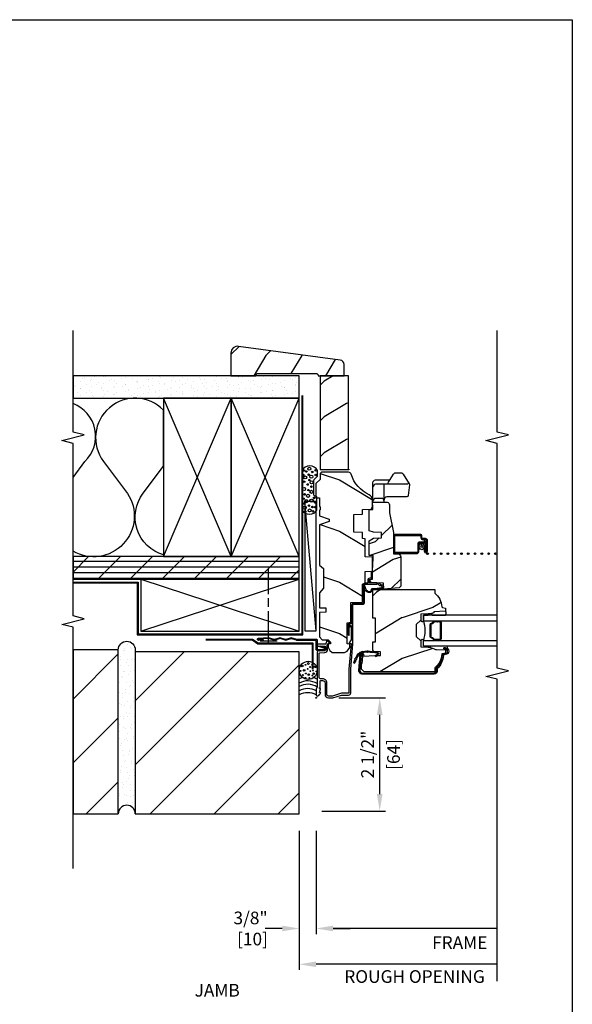
# Model space of a CAD drawing. Units: inches. Extents: x 0 to 29.5, y 0 to 34.5.
# Drawn here: x 17.3 to 29.5, y 12.7 to 34.5 of the extents above; entities that cross this region are included whole.
import ezdxf

# ---------------------------------------------------------------- set-up
doc = ezdxf.new("R2010")
doc.units = ezdxf.units.IN
doc.header["$LTSCALE"] = 0.5
doc.header["$MEASUREMENT"] = 0
doc.header["$PDMODE"] = 33
doc.header["$PDSIZE"] = 0.016
for name, color, linetype in [('Attachments', 50, 'Continuous'), ('Border', 5, 'Continuous'), ('Clad', 63, 'Continuous'), ('CS-Cross Section', 7, 'Continuous'), ('CS-Hardware', 53, 'Continuous'), ('CS-IG', 2, 'Continuous'), ('CS-Sealant', 40, 'Continuous'), ('CS-Weatherstrip', 8, 'Continuous'), ('DIM', 1, 'Continuous'), ('Hatch', 7, 'Continuous'), ('Sealant', 40, 'Continuous'), ('Tape', 210, 'Continuous'), ('TXT', 255, 'Continuous'), ('Wall', 9, 'Continuous')]:
    doc.layers.add(name, color=color, linetype=linetype)
doc.layers.add('Points', color=7, linetype='Continuous', plot=False)
doc.styles.get("Standard").update_dxf_attribs({"font": 'ARIAL.TTF'})
doc.dimstyles.new('3 inch Scale', dxfattribs={"dimtxt": 0.28, "dimasz": 0.375, "dimexe": 0.125, "dimexo": 0.5, "dimgap": 0.125, "dimtad": 1, "dimdec": 5, "dimzin": 10, "dimdsep": 46, "dimlunit": 5, "dimtxsty": 'Standard', "dimcen": 0.09, "dimclrd": 256, "dimclre": 256, "dimclrt": 255, "dimadec": 3, "dimazin": 0, "dimtfac": 0.75, "dimtdec": 5, "dimtofl": 0, "dimtmove": 2, "dimatfit": 3, "dimfxl": 1, "dimfrac": 2, "dimtolj": 1, "dimtzin": 0, "dimlwd": -1, "dimlwe": -1, "dimarcsym": 0})
pattern_1 = [(45, (-24.25, -20.4042), (-0.707107, 0.707107), [])]

# ---------------------------------------------------------------- blocks, each defined once
blk = doc.blocks.new('Border')
at = {"layer": 'Border'}
blk.add_lwpolyline([(0, 8.625), (7.375, 8.625), (7.375, 0), (0, 0)], close=True, dxfattribs=at)
blk = doc.blocks.new('*D5')
at = {"layer": 'Defpoints', "color": 0}
for p in [(27.837, 19.216), (23.837, 17.064), (23.837, 14.405)]:
    blk.add_point(p, dxfattribs=at)
at = {"layer": 'DIM'}
for p, q in [((23.837, 16.564), (23.837, 14.28)), ((27.837, 14.405), (24.212, 14.405))]:
    blk.add_line(p, q, dxfattribs=at)
blk.add_solid([(24.212, 14.468), (24.212, 14.343), (23.837, 14.405)], dxfattribs=at)
at = {"layer": 'DIM', "color": 255, "insert": (27.012, 14.093), "char_height": 0.28, "attachment_point": 5}
blk.add_mtext('\\A1;FRAME', dxfattribs=at)
blk = doc.blocks.new('_None')
blk = doc.blocks.new('*D6')
at = {"layer": 'Defpoints', "color": 0}
for p in [(27.837, 19.155), (23.462, 17.003), (23.462, 13.613)]:
    blk.add_point(p, dxfattribs=at)
at = {"layer": 'DIM'}
for p, q in [((23.462, 16.503), (23.462, 13.488)), ((27.837, 13.613), (23.837, 13.613))]:
    blk.add_line(p, q, dxfattribs=at)
blk.add_solid([(23.837, 13.676), (23.837, 13.551), (23.462, 13.613)], dxfattribs=at)
at = {"layer": 'DIM', "color": 255, "insert": (26.012, 13.343), "char_height": 0.28, "attachment_point": 5}
blk.add_mtext('\\A1;ROUGH OPENING', dxfattribs=at)
blk = doc.blocks.new('*D7')
at = {"layer": 'Defpoints', "color": 0}
for p in [(23.462, 17.064), (23.837, 17.064), (23.462, 14.405)]:
    blk.add_point(p, dxfattribs=at)
at = {"layer": 'DIM'}
for p, q in [((23.462, 16.564), (23.462, 14.28)), ((23.837, 16.564), (23.837, 14.28)), ((23.087, 14.405), (22.712, 14.405)), ((24.212, 14.405), (24.587, 14.405))]:
    blk.add_line(p, q, dxfattribs=at)
for points in [[(23.087, 14.468), (23.087, 14.343), (23.462, 14.405)], [(24.212, 14.468), (24.212, 14.343), (23.837, 14.405)]]:
    blk.add_solid(points, dxfattribs=at)
at = {"layer": 'DIM', "color": 255, "insert": (22.387, 14.405), "char_height": 0.28, "attachment_point": 5}
blk.add_mtext('\\A1;3/8"\\P [10]', dxfattribs=at)
blk = doc.blocks.new('2X')
at = {"layer": 'Wall', "color": 9}
for p, q in [((0, 0), (1, 1)), ((1, 0), (0, 1))]:
    blk.add_line(p, q, dxfattribs=at)
blk.add_lwpolyline([(0, 0), (1, 0), (1, 1), (0, 1)], close=True, dxfattribs=at)
blk = doc.blocks.new('RECTANG')
for p, q in [((1, 1), (0, 1)), ((0, 1), (0, 0)), ((1, 0), (1, 1)), ((0, 0), (1, 0))]:
    blk.add_line(p, q)
blk = doc.blocks.new('SHIM')
at = {"layer": 'Wall', "color": 9}
blk.add_line((0, 0), (1, 1), dxfattribs=at)
blk.add_blockref('RECTANG', (0, 0), dxfattribs=at)
blk = doc.blocks.new('2xJamb-CM')
at = {"layer": 'Wall'}
h = blk.add_hatch(dxfattribs=at)
h.set_pattern_fill('GYP', color=256, scale=0.5, angle=90, style=0)
h.set_pattern_definition([(90, (27.62925, -8.85105), (-0.25, 0.09), [0, -0.15]), (120, (27.56925, -8.83605), (-0.2615064, -0.0470577), [0, -0.15]), (150, (27.53925, -8.82105), (-0.2029423, -0.1715064), [0, -0.15])])
h.paths.add_polyline_path([(-5.375, 6.565), (-0.375, 6.565), (-0.375, 7.065), (-5.375, 7.065)])
h = blk.add_hatch(dxfattribs=at)
h.set_pattern_fill('PLY', color=256, angle=180, style=0)
h.set_pattern_definition([(180, (27.62925, -8.97605), (0, -0.125), []), (225, (27.62925, -8.85105), (0.3535534, -0.3535534), [])])
h.paths.add_polyline_path([(-5.375, 2.565), (-0.375, 2.565), (-0.375, 3.065), (-5.375, 3.065)])
at = {"layer": 'Attachments'}
blk.add_lwpolyline([(-1.173, 1.218), (-1.273, 1.212, -1.001823), (-1.276, 1.26), (-1.051, 1.274, -0.095885), (-1.036, 1.272), (-0.928, 1.236, 0.16157), (-0.918, 1.236), (-0.811, 1.272, -0.16157), (-0.786, 1.272), (-0.678, 1.236, 0.16157), (-0.668, 1.236), (-0.561, 1.272, -0.16157), (-0.536, 1.272), (-0.43, 1.237, 0.080265), (-0.425, 1.236), (0.009, 1.236, -0.414214), (0.025, 1.22), (0.025, 1.018, 0.414214), (0.036, 1.007), (0.183, 1.007, 0.414214), (0.193, 1.016), (0.193, 1.033, 0.414214), (0.183, 1.043), (0.17, 1.043), (0.081, 1.071), (0.088, 1.093), (0.174, 1.066), (0.183, 1.066, -0.414214), (0.216, 1.033), (0.216, 1.016, -0.414214), (0.183, 0.983), (0.036, 0.983, -0.414214), (0.001, 1.018), (0.001, 1.196, 0.414214), (-0.015, 1.212), (-0.423, 1.212, -0.080265), (-0.436, 1.214), (-0.543, 1.249, 0.16157), (-0.553, 1.249), (-0.661, 1.214, -0.16157), (-0.686, 1.214), (-0.798, 1.251), (-0.911, 1.214, -0.16157), (-0.936, 1.214), (-1.048, 1.251), (-1.274, 1.236, 1.000001), (-1.274, 1.235), (-1.175, 1.242)], format="xyb", close=True, dxfattribs=at)
at = {"layer": 'Points'}
blk.add_point((0, -0.06), dxfattribs=at)
at = {"layer": 'Sealant'}
blk.add_lwpolyline([(0.019, 4.375, 0.414214), (-0.007, 4.402), (-0.023, 4.402, -0.414214), (-0.049, 4.428), (-0.049, 4.749, -0.196625), (-0.041, 4.768), (0.032, 4.843), (0.032, 4.97, 0.574154), (-0.312, 4.97, 1), (-0.312, 4.97), (-0.312, 4.094, 0.566164), (0.019, 4.094)], format="xyb", close=True, dxfattribs=at)
for centre, radius in [((-0.152, 5.007), 0.0339), ((-0.287, 4.871), 0.0167), ((-0.27, 4.968), 0.0167), ((-0.243, 4.815), 0.0339), ((-0.215, 4.945), 0.0167), ((-0.166, 4.875), 0.0167), ((-0.107, 4.832), 0.0339), ((-0.085, 4.937), 0.0167), ((-0.01, 4.974), 0.0167), ((-0.007, 4.869), 0.0167), ((-0.268, 4.56), 0.0339), ((-0.265, 4.719), 0.0167), ((-0.19, 4.659), 0.0167), ((-0.148, 4.756), 0.0167), ((-0.101, 4.706), 0.0339), ((-0.104, 4.61), 0.0167), ((-0.28, 4.344), 0.0167), ((-0.256, 4.44), 0.0167), ((-0.18, 4.408), 0.0339), ((-0.171, 4.535), 0.0167), ((-0.104, 4.496), 0.0339), ((-0.048, 4.361), 0.0167), ((-0.27, 4.238), 0.0167), ((-0.252, 4.148), 0.0339), ((-0.217, 4.29), 0.0339), ((-0.16, 4.192), 0.0167), ((-0.103, 4.302), 0.0339), ((-0.084, 4.161), 0.0167), ((-0.027, 4.262), 0.0167), ((-0.027, 4.159), 0.0167), ((-0.238, 4.063), 0.0167), ((-0.144, 4.085), 0.0339), ((-0.071, 4.066), 0.0167)]:
    blk.add_circle(centre, radius, dxfattribs=at)
at = {"layer": 'Tape', "linetype": 'Continuous'}
for points in [[(-0.062, 0.576), (-0.062, 1.149), (-1.285, 1.149), (-1.41, 1.234), (-2.437, 1.234)], [(-0.082, 0.576), (-0.082, 1.129), (-1.29, 1.129), (-1.415, 1.214), (-2.437, 1.214)]]:
    blk.add_lwpolyline(points, dxfattribs=at)
at = {"layer": 'Wall'}
for p, q in [((-1.05, 2.236), (-1.05, 2.799)), ((-3.875, 1.419), (-0.375, 2.565)), ((-3.875, 2.565), (-0.375, 1.419)), ((-1.05, 1.955), (-1.05, 2.143)), ((-1.05, 1.163), (-1.05, 1.861)), ((-0.862, 1.195), (-1.237, 1.195))]:
    blk.add_line(p, q, dxfattribs=at)
at = {"layer": 'Wall', "linetype": 'Continuous'}
for points in [[(-5.375, 6.565), (-0.375, 6.565), (-0.375, 7.065), (-5.375, 7.065)], [(-5.375, 2.565), (-0.375, 2.565), (-0.375, 3.065), (-5.375, 3.065)]]:
    blk.add_lwpolyline(points, close=True, dxfattribs=at)
at = {"layer": 'Wall'}
for points in [[(-5.375, 2.501), (-3.937, 2.501), (-3.937, 1.356), (-0.312, 1.356), (-0.312, 6.626)], [(-5.375, 2.481), (-3.957, 2.481), (-3.957, 1.336), (-0.292, 1.336), (-0.292, 6.626)]]:
    blk.add_lwpolyline(points, dxfattribs=at)
blk.add_lwpolyline([(-3.375, 3.102, -0.523219), (-3.824, 4.468), (-3.375, 5.067), (-3.375, 6.304, 0.936624), (-4.701, 5.167), (-4.174, 4.463, -0.797351), (-5.375, 3.183), (-5.375, 4.817), (-5.113, 5.167, 0.550966), (-5.375, 6.448, 0.266005)], format="xyb", dxfattribs=at)
blk.add_lwpolyline([(-3.875, 1.419), (-0.375, 1.419), (-0.375, 2.565), (-3.875, 2.565)], close=True, dxfattribs=at)
for centre, radius in [((-0.175, 0.549), 0.2), ((-0.309, 0.647), 0.0187), ((-0.234, 0.671), 0.00937), ((-0.172, 0.701), 0.0187), ((-0.085, 0.673), 0.00937), ((-0.343, 0.537), 0.00937), ((-0.295, 0.445), 0.00937), ((-0.265, 0.55), 0.0187), ((-0.225, 0.481), 0.00937), ((-0.187, 0.581), 0.00937), ((-0.165, 0.455), 0.0187), ((-0.132, 0.622), 0.00937), ((-0.129, 0.53), 0.00937), ((-0.084, 0.433), 0.00937), ((-0.069, 0.546), 0.00937), ((-0.055, 0.476), 0.0187), ((-0.022, 0.628), 0.0187), ((0.007, 0.526), 0.00937), ((-0.236, 0.384), 0.00937), ((-0.151, 0.383), 0.00937)]:
    blk.add_circle(centre, radius, dxfattribs=at)
for centre, start, end in [((-0.187, 0.009), 106.1107, 118.0725), ((-0.187, -0.082), 58.1836, 118.0725), ((-0.187, -0.157), 58.1836, 118.0725), ((-0.176, 0.008), 60, 72.5233), ((-0.187, -0.251), 61.9275, 118.0725), ((-0.187, -0.344), 61.9275, 118.0725)]:
    blk.add_arc(centre, 0.398, start, end, dxfattribs=at)
at = {"xscale": 1.5, "yscale": 3.5}
for p in [(-3.375, 3.065), (-1.875, 3.065)]:
    blk.add_blockref('2X', p, dxfattribs=at)
at = {"xscale": 2.86628993046739, "yscale": 0.25, "zscale": 2.86628993046739, "rotation": 90}
blk.add_blockref('SHIM', (0, 1.42), dxfattribs=at)
blk = doc.blocks.new('03AY')
at = {"layer": 'Hatch'}
h = blk.add_hatch(dxfattribs=at)
h.set_pattern_fill('WOOD', color=2, scale=0.14, angle=45, style=0)
h.set_pattern_definition([(135, (-1.1364, -1.0463), (1e-16, 0.79196), [0.56, -5.04]), (135, (-2.2253, 0.2406), (1e-16, 0.79196), [0.56, -2.24]), (108.435, (-1.53236, -1.4423), (-4e-08, 0.79196), [1.2522, -11.26978]), (149.036, (0.24955, -2.8282), (-2e-08, 0.79196), [0.57723, -4.04064]), (149.036, (-0.6414, -2.13526), (-2e-08, 0.79196), [0.57723, -4.04064]), (149.036, (1.3385, -2.53124), (-2e-08, 0.79196), [0.57723, -4.04064]), (120.964, (-1.92834, -0.25435), (2e-08, 0.79196), [0.57723, -22.51216]), (120.964, (-5.88813, 6.8733), (2e-08, 0.79196), [0.57723, -22.51216]), (120.9638, (-9.84793, 13.20896), (2e-08, 0.79196), [0.57723, -22.51216]), (161.565, (-3.1163, 0.9336), (4e-08, 0.79196), [0.6261, -11.8959]), (161.565, (4.8033, -1.4423), (4e-08, 0.79196), [0.6261, -11.8959]), (161.565, (0.8435, 0.1416), (4e-08, 0.79196), [0.6261, -11.8959])])
edge = h.paths.add_edge_path()
edge.add_arc((0.5, 2.35), 0.15, 352.27, 450)
edge.add_line((0.5, 2.5), (0, 2.5))
edge.add_line((0, 2.5), (0, 1.953))
edge.add_arc((0, 1.903), 0.05, 0, 90, ccw=False)
edge.add_line((0.05, 1.903), (0.05, 0.62))
edge.add_arc((0, 0.62), 0.05, -90, 0, ccw=False)
edge.add_line((0, 0.57), (0, 0))
edge.add_line((0, 0), (0.246, 0))
edge.add_arc((0.246, 0.099), 0.099, 270, 352.27)
edge.add_line((0.344, 0.086), (0.649, 2.33))
at = {"layer": 'CS-Cross Section', "color": 3}
blk.add_lwpolyline([(0.649, 2.33, 0.454304), (0.5, 2.5), (0, 2.5), (0, 1.953, -0.414214), (0.05, 1.903), (0.05, 0.62, -0.414214), (0, 0.57), (0, 0), (0.246, 0, 0.375228), (0.344, 0.086)], format="xyb", close=True, dxfattribs=at)
at = {"layer": 'Points'}
blk.add_point((0, 0), dxfattribs=at)
blk = doc.blocks.new('BrkJamb')
at = {"layer": 'Wall'}
h = blk.add_hatch(dxfattribs=at)
h.set_pattern_fill('GYP', color=256, scale=0.5, style=0)
h.set_pattern_definition([(360, (-24.25, -20.40415), (0.09, 0.25), [0, -0.15]), (30, (-24.235, -20.34415), (-0.0470577, 0.2615064), [0, -0.15]), (60, (-24.22, -20.31415), (-0.1715064, 0.2029423), [0, -0.15])])
edge = h.paths.add_edge_path()
edge.add_arc((-4.188, -2.56), 0.188, 0, 180)
edge.add_line((-4.375, -2.56), (-4.375, 1.065))
edge.add_arc((-4.188, 1.065), 0.188, 0, 180, ccw=False)
edge.add_line((-4, 1.065), (-4, -2.56))
h = blk.add_hatch(dxfattribs=at)
h.set_pattern_fill('ANSI31', color=256, scale=8, style=0)
h.set_pattern_definition(pattern_1)
h.paths.add_polyline_path([(-4.375, -2.56), (-4.375, 1.065), (-5.375, 1.065), (-5.375, -2.56)])
h = blk.add_hatch(dxfattribs=at)
h.set_pattern_fill('ANSI31', color=256, scale=8, style=0)
h.set_pattern_definition(pattern_1)
h.paths.add_polyline_path([(-4, -2.56), (-0.375, -2.56), (-0.375, 1.022), (-4, 1.022)])
at = {"layer": 'Points'}
blk.add_point((0, 0), dxfattribs=at)
at = {"layer": 'Wall'}
blk.add_lwpolyline([(-4, -2.56, 1), (-4.375, -2.56), (-4.375, 1.065, -1), (-4, 1.065)], format="xyb", close=True, dxfattribs=at)
at = {"layer": 'Wall', "linetype": 'Continuous'}
for points in [[(-4.375, -2.56), (-4.375, 1.065), (-5.375, 1.065), (-5.375, -2.56)], [(-4, -2.56), (-0.375, -2.56), (-0.375, 1.022), (-4, 1.022), (-4, -2.56)]]:
    blk.add_lwpolyline(points, close=True, dxfattribs=at)
blk = doc.blocks.new('#31J1wHole')
at = {"layer": 'Hatch'}
h = blk.add_hatch(dxfattribs=at)
h.set_pattern_fill('WOOD', color=2, scale=0.14, angle=135, style=0)
h.set_pattern_definition([(135, (-10.6157, 16.47557), (-0.79196, -1e-16), [0.56, -5.04]), (135, (-11.90265, 17.5645), (-0.79196, -1e-16), [0.56, -2.24]), (161.565, (-10.21973, 16.87155), (-0.7919596, 4e-08), [1.2522, -11.26978]), (120.9638, (-8.8338, 15.08964), (-0.79196, 2e-08), [0.57723, -4.04064]), (120.9638, (-9.5268, 15.9806), (-0.79196, 2e-08), [0.57723, -4.04064]), (120.9638, (-9.1308, 14.0007), (-0.79196, 2e-08), [0.57723, -4.04064]), (149.0362, (-11.40767, 17.26753), (-0.79196, -2e-08), [0.57723, -22.51216]), (149.0362, (-18.5353, 21.22733), (-0.7919597, -2e-08), [0.57723, -22.51216]), (149.0362, (-24.871, 25.18713), (-0.7919597, -2e-08), [0.57723, -22.51216]), (108.435, (-12.5956, 18.4555), (-0.79196, -4e-08), [0.6261, -11.89588]), (108.435, (-10.2197, 10.5359), (-0.79196, -4e-08), [0.6261, -11.89588]), (108.435, (-11.80365, 14.4957), (-0.79196, -4e-08), [0.6261, -11.89588])])
h.paths.add_polyline_path([(0, 0), (2.075, 0), (2.075, 0.625), (0, 0.625)])
at = {"layer": 'CS-Cross Section', "color": 3}
blk.add_lwpolyline([(0, 0), (2.075, 0), (2.075, 0.625), (0, 0.625)], close=True, dxfattribs=at)
at = {"layer": 'Points'}
blk.add_point((0, 0), dxfattribs=at)
blk = doc.blocks.new('*D24')
at = {"layer": 'Defpoints', "color": 0}
for p in [(23.837, 19.503), (25.242, 19.503), (23.462, 17.003)]:
    blk.add_point(p, dxfattribs=at)
at = {"layer": 'DIM'}
for p, q in [((24.337, 19.503), (25.367, 19.503)), ((25.242, 17.378), (25.242, 19.128)), ((23.962, 17.003), (25.367, 17.003))]:
    blk.add_line(p, q, dxfattribs=at)
for points in [[(25.18, 19.128), (25.305, 19.128), (25.242, 19.503)], [(25.18, 17.378), (25.305, 17.378), (25.242, 17.003)]]:
    blk.add_solid(points, dxfattribs=at)
at = {"layer": 'DIM', "color": 255, "char_height": 0.28, "attachment_point": 5, "rotation": 90}
for s, insert in [('\\A1;2 1/2"', (24.973, 18.253)), ('\\A1;[64]', (25.547, 18.253))]:
    blk.add_mtext(s, dxfattribs=dict(at, insert=insert))
blk = doc.blocks.new('*U33')
at = {"layer": 'Hatch'}
h = blk.add_hatch(dxfattribs=at)
h.set_pattern_fill('WOOD', color=2, scale=0.2, angle=135, style=0)
h.set_pattern_definition([(225, (0.28284, 1.9545), (-1.13137, 2e-16), [0.8, -7.2]), (225, (-1.5556, 0.39884), (-1.13137, 2e-16), [0.8, -3.2]), (198.435, (0.84853, 1.3888), (-1.13137, -6e-08), [1.78885, -16.0997]), (239.036, (2.8284, 3.9344), (-1.13137, -3e-08), [0.8246, -5.77235]), (239.036, (1.8385, 2.6616), (-1.13137, -3e-08), [0.8246, -5.77235]), (239.036, (2.4042, 5.49), (-1.13137, -3e-08), [0.8246, -5.77235]), (210.964, (-0.8485, 0.8231), (-1.13137, 3e-08), [0.8246, -32.1602]), (210.9638, (-11.03087, -4.83375), (-1.13137, 3e-08), [0.82462, -32.16022]), (210.9638, (-20.08183, -10.4906), (-1.131371, 3e-08), [0.82462, -32.16022]), (251.565, (-2.5456, -0.874), (-1.13137, 6e-08), [0.8944, -16.9941]), (251.565, (0.8485, 10.4398), (-1.13137, 6e-08), [0.8944, -16.9941]), (251.565, (-1.4142, 4.7829), (-1.13137, 6e-08), [0.8944, -16.9941])])
edge = h.paths.add_edge_path()
edge.add_arc((4.378, -1.119), 0.125, 270, 334.8498)
edge.add_arc((5.17, -1.491), 0.75, 107.4283, 154.8498, ccw=False)
edge.add_arc((4.927, -0.716), 0.0625, 287.4283, 360)
edge.add_line((4.989, -0.716), (4.989, -0.117))
edge.add_line((4.989, -0.117), (4.959, -0.087))
edge.add_line((4.959, -0.087), (4.832, -0.087))
edge.add_line((4.832, -0.087), (4.739, 0.006))
edge.add_line((4.739, 0.006), (4.427, 0.006))
edge.add_line((4.427, 0.006), (4.424, -0.075))
edge.add_line((4.424, -0.075), (4.233, -0.075))
edge.add_line((4.233, -0.075), (4.224, -0.091))
edge.add_line((4.224, -0.091), (4.161, -0.091))
edge.add_line((4.161, -0.091), (4.152, -0.075))
edge.add_line((4.152, -0.075), (4.029, -0.075))
edge.add_line((4.029, -0.075), (3.951, -0.29))
edge.add_line((3.951, -0.29), (3.903, -0.29))
edge.add_line((3.903, -0.29), (3.825, -0.075))
edge.add_line((3.825, -0.075), (2.936, -0.075))
edge.add_line((2.936, -0.075), (2.861, -0.165))
edge.add_line((2.861, -0.165), (2.429, -0.165))
edge.add_line((2.429, -0.165), (2.321, -0.075))
edge.add_line((2.321, -0.075), (1.994, -0.075))
edge.add_line((1.994, -0.075), (1.989, -0.213))
edge.add_line((1.989, -0.213), (1.895, -0.213))
edge.add_line((1.895, -0.213), (1.89, -0.075))
edge.add_line((1.89, -0.075), (1.35, -0.075))
edge.add_line((1.35, -0.075), (1.286, -0.137))
edge.add_line((1.286, -0.137), (1.282, -0.264))
edge.add_line((1.282, -0.264), (1.232, -0.316))
edge.add_line((1.232, -0.316), (1.196, -0.316))
edge.add_line((1.196, -0.316), (1.194, -0.264))
edge.add_line((1.194, -0.264), (1.123, -0.264))
edge.add_line((1.123, -0.264), (1.051, -0.303))
edge.add_line((1.051, -0.303), (1.004, -0.354))
edge.add_line((1.004, -0.354), (1.004, -0.626))
edge.add_line((1.004, -0.626), (1.037, -0.684))
edge.add_line((1.037, -0.684), (1.117, -0.744))
edge.add_line((1.117, -0.744), (1.186, -0.748))
edge.add_line((1.186, -0.748), (1.196, -0.688))
edge.add_line((1.196, -0.688), (1.661, -0.688))
edge.add_line((1.661, -0.688), (1.665, -0.761))
edge.add_arc((1.68, -0.753), 0.0171, 208.1992, 241.8008)
edge.add_line((1.672, -0.768), (2.112, -0.768))
edge.add_line((2.112, -0.768), (2.121, -1.016))
edge.add_line((2.121, -1.016), (2.128, -1.023))
edge.add_line((2.128, -1.023), (2.517, -1.023))
edge.add_line((2.517, -1.023), (2.545, -1.087))
edge.add_line((2.545, -1.087), (2.795, -1.087))
edge.add_line((2.795, -1.087), (2.8, -1.244))
edge.add_line((2.8, -1.244), (3.113, -1.244))
edge.add_line((3.113, -1.244), (3.118, -1.087))
edge.add_line((3.118, -1.087), (3.521, -1.087))
edge.add_line((3.521, -1.087), (3.523, -1.025))
edge.add_line((3.523, -1.025), (3.66, -1.025))
edge.add_line((3.66, -1.025), (3.666, -0.837))
edge.add_line((3.666, -0.837), (4.056, -0.837))
edge.add_line((4.056, -0.837), (4.063, -1.025))
edge.add_line((4.063, -1.025), (4.168, -1.025))
edge.add_line((4.168, -1.025), (4.175, -1.216))
edge.add_line((4.175, -1.216), (4.223, -1.244))
edge.add_line((4.223, -1.244), (4.378, -1.244))
h = blk.add_hatch(dxfattribs=at)
h.set_pattern_fill('WOOD', color=2, scale=0.14, angle=45, style=0)
h.set_pattern_definition([(135, (-0.40603, -0.198), (1e-16, 0.79196), [0.56, -5.04]), (135, (-1.495, 1.08894), (1e-16, 0.79196), [0.56, -2.24]), (108.435, (-0.802, -0.59397), (-4e-08, 0.79196), [1.2522, -11.26978]), (149.036, (0.9799, -1.9799), (-2e-08, 0.79196), [0.57723, -4.04064]), (149.036, (0.08894, -1.28693), (-2e-08, 0.79196), [0.57723, -4.04064]), (149.036, (2.06884, -1.6829), (-2e-08, 0.79196), [0.57723, -4.04064]), (120.964, (-1.198, 0.59397), (2e-08, 0.79196), [0.57723, -22.51216]), (120.9638, (-5.1578, 7.7216), (2e-08, 0.79196), [0.57723, -22.51216]), (120.9638, (-9.1176, 14.0573), (2e-08, 0.79196), [0.57723, -22.51216]), (161.565, (-2.3859, 1.7819), (4e-08, 0.79196), [0.6261, -11.8959]), (161.565, (5.5337, -0.594), (4e-08, 0.79196), [0.6261, -11.8959]), (161.565, (1.5739, 0.98995), (4e-08, 0.79196), [0.6261, -11.8959])])
edge = h.paths.add_edge_path()
edge.add_line((3.659, -1.446), (3.665, -1.265))
edge.add_line((3.665, -1.265), (3.695, -1.171))
edge.add_line((3.695, -1.171), (4.162, -1.171))
edge.add_line((4.162, -1.171), (4.164, -1.251))
edge.add_line((4.164, -1.251), (4.222, -1.251))
edge.add_line((4.222, -1.251), (4.328, -1.244))
edge.add_line((4.328, -1.244), (4.328, -1.573))
edge.add_arc((4.268, -1.557), 0.062, 270, 345, ccw=False)
edge.add_line((4.268, -1.619), (4.094, -1.619))
edge.add_line((4.094, -1.619), (3.656, -1.713))
edge.add_line((3.656, -1.713), (3.187, -1.713))
edge.add_line((3.187, -1.713), (3.183, -1.809))
edge.add_arc((3.121, -1.807), 0.062, 270, 358, ccw=False)
edge.add_line((3.121, -1.869), (2.468, -1.869))
edge.add_line((2.468, -1.869), (2.434, -1.838))
edge.add_line((2.434, -1.838), (2.408, -1.491))
edge.add_line((2.408, -1.491), (2.539, -1.491))
edge.add_line((2.539, -1.491), (2.548, -1.222))
edge.add_line((2.548, -1.222), (2.58, -1.191))
edge.add_line((2.58, -1.191), (2.623, -1.191))
edge.add_line((2.623, -1.191), (2.625, -1.244))
edge.add_line((2.625, -1.244), (2.811, -1.244))
edge.add_line((2.811, -1.244), (3.089, -1.263))
edge.add_line((3.089, -1.263), (3.146, -1.263))
edge.add_line((3.146, -1.263), (3.149, -1.171))
edge.add_line((3.149, -1.171), (3.472, -1.171))
edge.add_line((3.472, -1.171), (3.535, -1.265))
edge.add_line((3.535, -1.265), (3.541, -1.446))
edge.add_line((3.541, -1.446), (3.659, -1.446))
at = {"layer": 'Clad'}
blk.add_lwpolyline([(1.077, -0.254), (1.117, -0.254, 0.116322), (1.149, -0.247, -0.183263), (1.16, -0.245), (1.203, -0.257), (1.203, -0.274, -0.146006), (1.201, -0.278), (1.201, -0.278, 0.157647), (1.2, -0.283), (1.203, -0.294, 0.45382), (1.218, -0.298), (1.273, -0.262, 0.649408), (1.269, -0.233), (1.199, -0.214, -0.39121), (1.187, -0.196, 0.045688), (1.188, -0.183), (1.188, -0.04, 0.422248), (1.173, -0.025, 0.639269), (1.148, -0.076), (1.148, -0.183, -0.414214), (1.117, -0.214), (1.077, -0.214, -0.388879), (1.046, -0.186), (1.036, -0.077, 0.65005), (1.013, -0.025), (0.25, -0.025, -0.105104), (0.243, -0.024), (0.193, -0.001, 0.105104), (0.187, 0), (0.068, 0, 0.560206), (0.044, -0.039, 0.187526), (0.112, -0.1, 0.580172), (0.121, -0.092), (0.119, -0.078), (0.201, -0.1, 0.548111), (0.209, -0.092), (0.207, -0.078), (0.234, -0.078), (0.234, -0.083, 0.414214), (0.241, -0.09), (0.369, -0.09, -0.414214), (0.385, -0.106), (0.385, -0.144, -0.414214), (0.332, -0.197), (0.079, -0.197, 0.414214), (0.001, -0.275), (0.001, -0.358, 0.072679), (0.003, -0.371), (0.061, -0.564, -0.072679), (0.063, -0.581), (0.063, -0.719, 0.414214), (0.11, -0.766), (0.637, -0.766), (1.195, -0.814), (1.623, -0.814, 0.414214), (1.643, -0.794), (1.643, -0.744, 0.414214), (1.633, -0.734), (1.613, -0.734, 0.414214), (1.603, -0.744), (1.603, -0.764, -0.414214), (1.593, -0.774), (1.292, -0.774, -0.144993), (1.283, -0.771), (1.217, -0.729, 0.431833), (1.203, -0.732), (1.2, -0.745, 0.139212), (1.201, -0.749, -0.150084), (1.202, -0.753), (1.202, -0.774), (1.196, -0.774), (0.638, -0.726), (0.119, -0.726, -0.414214), (0.103, -0.71), (0.103, -0.568, 0.072679), (0.103, -0.564), (0.042, -0.361, -0.072679), (0.041, -0.356), (0.041, -0.275, -0.414214), (0.079, -0.237), (0.332, -0.237, 0.414214), (0.425, -0.144), (0.425, -0.096, -0.414214), (0.456, -0.065), (0.98, -0.065, -0.388879), (0.996, -0.08), (1.006, -0.189, 0.388879)], format="xyb", close=True, dxfattribs=at)
at = {"layer": 'CS-Cross Section', "color": 3}
blk.add_lwpolyline([(4.378, -1.244, 0.290763), (4.491, -1.172, -0.20992), (4.945, -0.775, 0.32768), (4.989, -0.716), (4.989, -0.117), (4.959, -0.087), (4.832, -0.087), (4.739, 0.006), (4.427, 0.006), (4.424, -0.075), (4.233, -0.075), (4.224, -0.091), (4.161, -0.091), (4.152, -0.075), (4.029, -0.075), (3.951, -0.29), (3.903, -0.29), (3.825, -0.075), (2.936, -0.075), (2.861, -0.165), (2.429, -0.165), (2.321, -0.075), (1.994, -0.075), (1.989, -0.213), (1.895, -0.213), (1.89, -0.075), (1.35, -0.075), (1.286, -0.137), (1.282, -0.264), (1.232, -0.316), (1.196, -0.316), (1.194, -0.264), (1.123, -0.264), (1.051, -0.303), (1.004, -0.354), (1.004, -0.626), (1.037, -0.684), (1.117, -0.744), (1.186, -0.748), (1.196, -0.688), (1.196, -0.688), (1.196, -0.688), (1.661, -0.688), (1.665, -0.761, 0.147675), (1.672, -0.768), (2.112, -0.768), (2.112, -0.768), (2.121, -1.016), (2.128, -1.023), (2.517, -1.023), (2.545, -1.087), (2.795, -1.087), (2.8, -1.244), (3.113, -1.244), (3.118, -1.087), (3.521, -1.087), (3.523, -1.025), (3.66, -1.025), (3.666, -0.837), (4.056, -0.837), (4.063, -1.025), (4.168, -1.025), (4.175, -1.216), (4.223, -1.244)], format="xyb", close=True, dxfattribs=at)
at = {"layer": 'CS-Cross Section', "color": 3, "linetype": 'Continuous'}
blk.add_lwpolyline([(3.659, -1.446), (3.665, -1.265), (3.695, -1.171), (4.162, -1.171), (4.164, -1.251), (4.222, -1.251), (4.328, -1.244), (4.328, -1.573, -0.339454), (4.268, -1.619), (4.094, -1.619), (3.656, -1.713), (3.187, -1.713), (3.183, -1.809, -0.404026), (3.121, -1.869), (2.468, -1.869), (2.434, -1.838), (2.408, -1.491), (2.539, -1.491), (2.548, -1.222), (2.58, -1.191), (2.623, -1.191), (2.625, -1.244), (2.811, -1.244), (3.089, -1.263), (3.146, -1.263), (3.149, -1.171), (3.472, -1.171), (3.535, -1.265), (3.541, -1.446), (3.659, -1.446)], format="xyb", close=True, dxfattribs=at)
at = {"layer": 'CS-Sealant', "color": 4}
blk.add_lwpolyline([(2.491, -1.047), (2.1, -1.047, -0.414214), (2.09, -1.037), (2.09, -0.821, 0.414214), (2.06, -0.791), (1.673, -0.791, -0.414214), (1.663, -0.781), (1.663, -0.741, 0.414214), (1.633, -0.711), (1.393, -0.711, 1), (1.393, -0.731), (1.567, -0.731, -0.414214), (1.573, -0.737), (1.573, -0.756, 1), (1.593, -0.756), (1.593, -0.737, -0.414214), (1.599, -0.731), (1.633, -0.731, -0.414214), (1.643, -0.741), (1.643, -0.796, 0.414214), (1.658, -0.811), (2.06, -0.811, -0.414214), (2.07, -0.821), (2.07, -1.037, 0.414214), (2.1, -1.067), (2.427, -1.067, -0.414214), (2.433, -1.073), (2.433, -1.082, 1), (2.453, -1.082), (2.453, -1.073, -0.414214), (2.459, -1.067), (2.491, -1.067, -0.305731), (2.5, -1.073), (2.516, -1.113, -0.096289), (2.518, -1.124), (2.518, -1.343, 0.597537), (2.543, -1.342), (2.543, -1.179, -0.414214), (2.553, -1.169), (2.609, -1.169, -0.317307), (2.619, -1.176), (2.635, -1.221, 0.317307), (2.668, -1.244), (2.782, -1.244, 1), (2.782, -1.219), (2.668, -1.219, -0.317307), (2.658, -1.212), (2.641, -1.164, 0.317307), (2.613, -1.144), (2.548, -1.144, -0.414214), (2.538, -1.134), (2.538, -1.124, 0.096289), (2.535, -1.105), (2.519, -1.066, 0.305731)], format="xyb", close=True, dxfattribs=at)
at = {"layer": 'CS-Sealant'}
blk.add_lwpolyline([(2.487, -1.483, -0.465041), (2.411, -1.461, -0.050481), (2.396, -1.25, -0.622389), (2.349, -1.121, -0.363851), (2.42, -1.067, -1), (2.419, -1.094, 0.363851), (2.375, -1.127, 0.707877), (2.407, -1.225, -0.338027), (2.423, -1.25, 0.065893), (2.441, -1.452, 0.208082), (2.459, -1.46, 0.351027), (2.473, -1.445), (2.475, -1.438, -0.294953), (2.494, -1.391), (2.51, -1.376, 0.160295), (2.519, -1.355), (2.518, -1.343, 0.597537), (2.543, -1.342), (2.543, -1.342, -0.229431), (2.528, -1.407), (2.513, -1.417, 0.294953), (2.506, -1.432), (2.501, -1.442, -0.290089)], format="xyb", close=True, dxfattribs=at)
at = {"layer": 'Points'}
blk.add_point((0, 0), dxfattribs=at)
blk = doc.blocks.new('*U39')
at = {"layer": 'Clad'}
blk.add_lwpolyline([(3.475, -2.414), (3.257, -2.414), (3.257, -2.439), (3.475, -2.439, 1), (3.475, -2.39), (3.461, -2.39, -0.414214), (3.445, -2.374), (3.445, -2.286, 0.414214), (3.404, -2.245), (3.234, -2.245, -0.414214), (3.218, -2.229), (3.218, -1.754, -0.414214), (3.234, -1.738), (3.577, -1.738, -0.414214), (3.593, -1.754), (3.593, -2.3, -0.414214), (3.577, -2.316), (3.541, -2.316, 0.414214), (3.5, -2.357), (3.5, -2.416, -0.414214), (3.477, -2.439), (3.245, -2.439, -1), (3.245, -2.413), (3.326, -2.413), (3.326, -2.389), (3.245, -2.389, 1), (3.245, -2.463), (3.477, -2.463, 0.414214), (3.524, -2.416), (3.524, -2.356, -0.414214), (3.54, -2.34), (3.576, -2.34, 0.414214), (3.617, -2.299), (3.617, -1.754, 0.414214), (3.576, -1.713), (3.234, -1.713, 0.414214), (3.193, -1.754), (3.193, -2.228, 0.414214), (3.234, -2.269), (3.405, -2.269, -0.414214), (3.421, -2.285), (3.421, -2.373, 0.414213), (3.462, -2.414)], format="xyb", close=True, dxfattribs=at)
at = {"layer": 'CS-Sealant'}
blk.add_lwpolyline([(3.347, -2.279), (3.332, -2.269), (3.327, -2.269), (3.319, -2.287), (3.296, -2.286), (3.299, -2.309), (3.279, -2.32), (3.293, -2.338), (3.281, -2.357), (3.302, -2.366), (3.301, -2.388), (3.309, -2.388), (3.324, -2.386), (3.325, -2.388, -0.340667), (3.332, -2.398), (3.332, -2.402), (3.334, -2.406), (3.352, -2.392), (3.372, -2.404), (3.381, -2.383), (3.403, -2.384), (3.4, -2.362), (3.421, -2.351), (3.407, -2.333), (3.373, -2.334, -0.42767), (3.35, -2.358, -1), (3.35, -2.312, -0.400884), (3.373, -2.334), (3.407, -2.333), (3.419, -2.313), (3.398, -2.305), (3.399, -2.282), (3.376, -2.285), (3.368, -2.269), (3.36, -2.269)], format="xyb", close=True, dxfattribs=at)
at = {"layer": 'CS-Weatherstrip', "const_width": 0.0187}
for points in [[(3.179, -2.463, 1), (3.198, -2.463, 1)], [(3.179, -2.613, 1), (3.198, -2.613, 1)], [(3.179, -2.763, 1), (3.198, -2.763, 1)], [(3.179, -2.913, 1), (3.198, -2.913, 1)], [(3.179, -3.063, 1), (3.198, -3.063, 1)], [(3.179, -3.213, 1), (3.198, -3.213, 1)], [(3.179, -3.363, 1), (3.198, -3.363, 1)], [(3.179, -3.513, 1), (3.198, -3.513, 1)], [(3.179, -3.663, 1), (3.198, -3.663, 1)], [(3.179, -3.813, 1), (3.198, -3.813, 1)], [(3.179, -3.963, 1), (3.198, -3.963, 1)]]:
    blk.add_lwpolyline(points, format="xyb", close=True, dxfattribs=at)
at = {"layer": 'CS-Weatherstrip'}
for centre in [(3.189, -2.463), (3.189, -2.613), (3.189, -2.763), (3.189, -2.913), (3.189, -3.063), (3.189, -3.213), (3.189, -3.363), (3.189, -3.513), (3.189, -3.663), (3.189, -3.813), (3.189, -3.963)]:
    blk.add_circle(centre, 0.0189, dxfattribs=at)
at = {"layer": 'Points'}
blk.add_point((0, 0), dxfattribs=at)
blk = doc.blocks.new('*U34')
at = {"layer": 'Hatch'}
h = blk.add_hatch(dxfattribs=at)
h.set_pattern_fill('WOOD', color=2, scale=0.16, angle=135, style=0)
h.set_pattern_definition([(135, (-3.3865, -6.05124), (-0.905097, -2e-16), [0.64, -5.76]), (135, (-4.8573, -4.8067), (-0.905097, -2e-16), [0.64, -2.56]), (161.565, (-2.93395, -5.5987), (-0.905097, 5e-08), [1.43108, -12.87975]), (120.964, (-1.35, -7.63516), (-0.9051, 3e-08), [0.6597, -4.61788]), (120.964, (-2.142, -6.6169), (-0.9051, 3e-08), [0.6597, -4.61788]), (120.964, (-1.68944, -8.8797), (-0.9051, 3e-08), [0.6597, -4.61788]), (149.036, (-4.2916, -5.14614), (-0.905097, -3e-08), [0.6597, -25.72818]), (149.0362, (-12.43746, -0.62066), (-0.905097, -3e-08), [0.6597, -25.72818]), (149.0362, (-19.67824, 3.90482), (-0.905097, -3e-08), [0.6597, -25.72818]), (108.435, (-5.6492, -3.7885), (-0.9051, -5e-08), [0.71554, -13.5953]), (108.435, (-2.93395, -12.8395), (-0.905097, -5e-08), [0.71554, -13.5953]), (108.435, (-4.7441, -8.314), (-0.9051, -5e-08), [0.71554, -13.5953])])
edge = h.paths.add_edge_path()
edge.add_line((2.396, -2.625), (2.317, -2.625))
edge.add_arc((1.982, -2.344), 0.438, 274.5075, 319.9822, ccw=False)
edge.add_arc((2.017, -2.795), 0.015, 94.5075, 168)
edge.add_line((2.003, -2.792), (1.988, -2.86))
edge.add_line((1.988, -2.86), (1.916, -2.86))
edge.add_line((1.916, -2.86), (1.907, -2.6))
edge.add_line((1.907, -2.6), (1.879, -2.6))
edge.add_line((1.879, -2.6), (1.862, -2.523))
edge.add_arc((2.106, -2.469), 0.25, 182, 192.6257, ccw=False)
edge.add_line((1.856, -2.477), (1.85, -2.312))
edge.add_line((1.85, -2.312), (1.721, -2.312))
edge.add_line((1.721, -2.312), (1.621, -2.212))
edge.add_line((1.621, -2.212), (1.359, -2.212))
edge.add_line((1.359, -2.212), (1.259, -2.312))
edge.add_line((1.259, -2.312), (1.13, -2.312))
edge.add_line((1.13, -2.312), (1.124, -2.477))
edge.add_arc((0.875, -2.469), 0.25, 334.5201, 358, ccw=False)
edge.add_line((1.1, -2.576), (1.083, -2.612))
edge.add_arc((1.196, -2.666), 0.125, 154.5201, 178)
edge.add_line((1.071, -2.661), (1.064, -2.86))
edge.add_line((1.064, -2.86), (0.992, -2.86))
edge.add_line((0.992, -2.86), (0.977, -2.79))
edge.add_arc((0.963, -2.793), 0.015, 12, 85.5491)
edge.add_arc((0.998, -2.342), 0.438, 220.1946, 265.5491, ccw=False)
edge.add_line((0.663, -2.624), (0.574, -2.624))
edge.add_line((0.574, -2.624), (0.574, -1.06))
edge.add_line((0.574, -1.06), (0.634, -1))
edge.add_line((0.634, -1), (0.764, -1))
edge.add_line((0.764, -1), (0.764, -1.02))
edge.add_line((0.764, -1.02), (0.927, -1.034))
edge.add_line((0.927, -1.034), (0.936, -1.302))
edge.add_line((0.936, -1.302), (0.917, -1.32))
edge.add_line((0.917, -1.32), (0.938, -1.361))
edge.add_line((0.938, -1.361), (0.94, -1.425))
edge.add_line((0.94, -1.425), (1.022, -1.425))
edge.add_line((1.022, -1.425), (1.027, -1.275))
edge.add_line((1.027, -1.275), (1.053, -1.25))
edge.add_line((1.053, -1.25), (1.241, -1.25))
edge.add_line((1.241, -1.25), (1.243, -1.315))
edge.add_line((1.243, -1.315), (1.761, -1.315))
edge.add_line((1.761, -1.315), (1.761, -1.25))
edge.add_line((1.761, -1.25), (2.396, -1.25))
edge.add_line((2.396, -1.25), (2.396, -2.625))
at = {"layer": 'Clad'}
blk.add_lwpolyline([(0.603, -2.655), (0.63, -2.654, -0.197929), (0.665, -2.667, 0.154698), (0.939, -2.795, -0.356045), (0.981, -2.84), (0.983, -2.86, 0.940706), (1.083, -2.859), (1.085, -2.821), (1.109, -2.822), (1.107, -2.86, -0.940706), (0.959, -2.862), (0.958, -2.842, 0.356045), (0.936, -2.819, -0.154698), (0.649, -2.684, 0.197929), (0.631, -2.678), (0.605, -2.679, -0.440011), (0.526, -2.606), (0.526, -1.024, -0.440011), (0.617, -0.941), (0.952, -0.971, -0.797031), (0.963, -1.046), (0.933, -1.057), (0.925, -1.035), (0.954, -1.024, 0.797031), (0.95, -0.995), (0.615, -0.964, 0.440011), (0.55, -1.024), (0.55, -2.606, 0.440011), (0.603, -2.655), (0.604, -2.655)], format="xyb", close=True, dxfattribs=at)
at = {"layer": 'CS-Cross Section', "color": 3, "linetype": 'Continuous'}
blk.add_lwpolyline([(2.396, -2.625), (2.317, -2.625, -0.201067), (2.016, -2.78, 0.332135), (2.003, -2.792), (1.988, -2.86), (1.916, -2.86), (1.907, -2.6), (1.879, -2.6), (1.862, -2.523, -0.046397), (1.856, -2.477), (1.85, -2.312), (1.721, -2.312), (1.621, -2.212), (1.359, -2.212), (1.259, -2.312), (1.13, -2.312), (1.124, -2.477, -0.102811), (1.1, -2.576), (1.083, -2.612, 0.102811), (1.071, -2.661), (1.064, -2.86), (0.992, -2.86), (0.977, -2.79, 0.332409), (0.964, -2.778, -0.200521), (0.663, -2.624), (0.574, -2.624), (0.574, -1.06), (0.634, -1), (0.764, -1), (0.764, -1.02), (0.927, -1.034), (0.936, -1.302), (0.917, -1.32), (0.938, -1.361), (0.94, -1.425), (1.022, -1.425), (1.027, -1.275), (1.053, -1.25), (1.241, -1.25), (1.243, -1.315), (1.761, -1.315), (1.761, -1.25), (2.396, -1.25)], format="xyb", close=True, dxfattribs=at)
at = {"layer": 'CS-IG'}
for points in [[(1.143, -4), (1.143, -2.377), (1.268, -2.377), (1.268, -4)], [(1.833, -4), (1.833, -2.377), (1.708, -2.377), (1.708, -4)]]:
    blk.add_lwpolyline(points, dxfattribs=at)
blk.add_lwpolyline([(1.488, -2.765), (1.488, -2.747), (1.659, -2.747, 0.414214), (1.679, -2.727), (1.679, -2.701, -0.181969), (1.679, -2.646), (1.679, -2.622, 0.2425), (1.67, -2.605, -0.202698), (1.638, -2.554, 0.370454), (1.619, -2.537), (1.358, -2.537, 0.370454), (1.338, -2.554, -0.202698), (1.306, -2.605, 0.2425), (1.298, -2.622), (1.298, -2.646, 0), (1.298, -2.646, -0.181969), (1.298, -2.701), (1.298, -2.727, 0.414214), (1.318, -2.747), (1.488, -2.747), (1.488, -2.765), (1.318, -2.765, -0.414214), (1.28, -2.727), (1.28, -2.698, 0.208514), (1.28, -2.65), (1.28, -2.622, -0.2425), (1.296, -2.591, 0.202698), (1.32, -2.551, -0.370454), (1.358, -2.519), (1.619, -2.519, -0.370454), (1.656, -2.551, 0.202698), (1.681, -2.591, -0.2425), (1.697, -2.622), (1.697, -2.65, 0.208514), (1.697, -2.698), (1.697, -2.727, -0.414214), (1.659, -2.765), (1.488, -2.765)], format="xyb", close=True, dxfattribs=at)
at = {"layer": 'CS-Sealant'}
for points in [[(0.774, -0.859), (0.765, -0.844), (0.78, -0.835, -0.059749), (0.858, -0.86), (0.872, -0.855), (0.876, -0.869, -0.051619), (0.943, -0.911), (0.957, -0.909), (0.958, -0.923, -0.193377), (1.022, -1), (1.034, -1.008), (1.026, -1.02, -0.04144), (1.036, -1.128), (1.046, -1.138), (1.036, -1.148, -0.03187), (1.015, -1.333, -0.71992), (1.008, -1.362, -0.561878), (0.963, -1.374), (0.92, -1.32), (0.935, -1.308), (0.97, -1.353, 0.961398), (0.99, -1.346, 0.028308), (1.011, -1.148), (1.001, -1.138), (1.011, -1.128, 0.069238), (1.001, -1.026), (0.989, -1.018), (0.997, -1.006, 0.203194), (0.942, -0.943), (0.928, -0.943), (0.927, -0.932, 0.099183), (0.865, -0.892), (0.852, -0.896), (0.847, -0.883, 0.077152), (0.774, -0.859)], [(1.259, -2.312), (1.13, -2.312), (1.124, -2.477, 1), (1.143, -2.477), (1.143, -2.377), (1.268, -2.377, 0.871081)], [(1.85, -2.312), (1.721, -2.312, 0.819804), (1.708, -2.377), (1.833, -2.377), (1.833, -2.477, 1), (1.856, -2.477)], [(1.143, -2.527, 0.632423), (1.117, -2.528, -0.05127), (1.1, -2.576), (1.083, -2.612, 0.102811), (1.071, -2.661), (1.064, -2.861, 0.488885), (1.083, -2.859, 0.000123), (1.083, -2.859), (1.085, -2.821), (1.109, -2.822), (1.109, -2.822), (1.107, -2.859, -0.001851), (1.107, -2.86), (1.107, -2.86), (1.109, -2.822), (1.109, -2.822), (1.107, -2.86, -0.149415), (1.093, -2.9, 0.325599), (1.143, -2.898)], [(1.907, -2.6), (1.879, -2.6), (1.87, -2.562, 0.685173), (1.833, -2.562), (1.833, -2.86, 0.361446), (1.916, -2.86)]]:
    blk.add_lwpolyline(points, format="xyb", close=True, dxfattribs=at)
blk.add_arc((1.488, -1.622), 0.787, 253.7649, 286.2351, dxfattribs=at)
at = {"layer": 'Points'}
blk.add_point((0, 0), dxfattribs=at)
blk = doc.blocks.new('*U40')
at = {"layer": 'CS-Hardware'}
blk.add_line((4.328, -1.504), (4.724, -1.504), dxfattribs=at)
for points in [[(4.328, -1.254), (4.759, -1.254, -0.414214), (4.821, -1.316), (4.821, -1.629)], [(4.351, -1.504, 0.414214), (4.413, -1.442), (4.413, -1.316, 0.414214), (4.351, -1.254)], [(4.772, -2.036, -0.592939), (4.724, -2.01), (4.724, -1.316, 0.414214), (4.662, -1.254, 0.414214)], [(4.724, -1.623, -0.592939), (4.772, -1.597), (4.948, -1.71), (4.976, -1.738), (4.976, -1.894), (4.948, -1.923), (4.733, -2.06, -0.174804), (4.713, -2.065), (4.473, -2.036, -0.378866), (4.445, -2.005), (4.445, -1.566, 0.414214), (4.383, -1.504, 0.414214)]]:
    blk.add_lwpolyline(points, format="xyb", dxfattribs=at)
at = {"layer": 'Points'}
blk.add_point((0, 0), dxfattribs=at)

msp = doc.modelspace()

# ---------------------------------------------------------------- linework, layer by layer
at = {"layer": 'Wall'}
for points in [[(18.461527, 15.733228), (18.461527, 21.065008), (18.211527, 21.127508), (18.711527, 21.252508), (18.461527, 21.315008), (18.461527, 25.130366), (18.211527, 25.192866), (18.711527, 25.317866), (18.461527, 25.380366), (18.461527, 27.628228)], [(27.836527, 13.238), (27.836527, 19.914584), (27.586527, 19.977084), (28.086527, 20.102084), (27.836527, 20.164584), (27.836527, 25.130366), (27.586527, 25.192866), (28.086527, 25.317866), (27.836527, 25.380366), (27.836527, 27.628228)]]:
    msp.add_lwpolyline(points, dxfattribs=at)

# ---------------------------------------------------------------- block references
at = {"rotation": 90}
for name, p in [('03AY', (24.453527, 26.628228)), ('#31J1wHole', (24.552195, 24.552906)), ('*U33', (23.836527, 19.503228)), ('*U40', (23.836527, 19.503228)), ('*U39', (23.836527, 19.503228)), ('*U34', (23.836527, 19.503228))]:
    msp.add_blockref(name, p, dxfattribs=at)
for name, p in [('2xJamb-CM', (23.836527, 19.56363)), ('BrkJamb', (23.836527, 19.503228))]:
    msp.add_blockref(name, p)
at = {"layer": 'DIM', "xscale": 4, "yscale": 4, "zscale": 4}
msp.add_blockref('Border', (0, 0), dxfattribs=at)

# ---------------------------------------------------------------- texts
at = {"layer": 'TXT', "insert": (21.649027, 13.003228), "char_height": 0.28, "width": 1.40369754, "attachment_point": 5}
msp.add_mtext('JAMB', dxfattribs=at)

# ---------------------------------------------------------------- dimensions: what is measured, and where the dimension line sits
at = {"layer": 'DIM'}
dim = msp.add_linear_dim(base=(25.242425, 19.503228), p1=(23.461527, 17.003228), p2=(23.836527, 19.503228), angle=90, dimstyle='3 inch Scale', override={"dimpost": '"\\X'}, dxfattribs=at)
dim.commit()
dim.dimension.update_dxf_attribs({"geometry": '*D24', "text_midpoint": (25.242425, 18.253228)})
for base, p1, p2, text, picture, middle in [((23.836527, 14.405455), (27.836527, 19.215505), (23.836527, 17.06363), 'FRAME', '*D5', (27.012027, 14.092955)), ((23.461527, 13.613), (27.836527, 19.155103), (23.461527, 17.003228), 'ROUGH OPENING', '*D6', (26.012027, 13.34313))]:
    dim = msp.add_linear_dim(base=base, p1=p1, p2=p2, angle=180, text=text, dimstyle='3 inch Scale', override={"dimpost": '\\X', "dimblk1": 'None', "dimsah": 1, "dimse1": 1}, dxfattribs=at)
    dim.commit()
    dim.dimension.update_dxf_attribs({"geometry": picture, "text_midpoint": middle, "dimtype": 160})
dim = msp.add_linear_dim(base=(23.461527, 14.405455), p1=(23.836527, 17.06363), p2=(23.461527, 17.06363), angle=180, dimstyle='3 inch Scale', override={"dimpost": '"\\X'}, dxfattribs=at)
dim.commit()
dim.dimension.update_dxf_attribs({"geometry": '*D7', "text_midpoint": (22.387027, 14.405455), "dimtype": 160})

doc.saveas('drawing.dxf')
